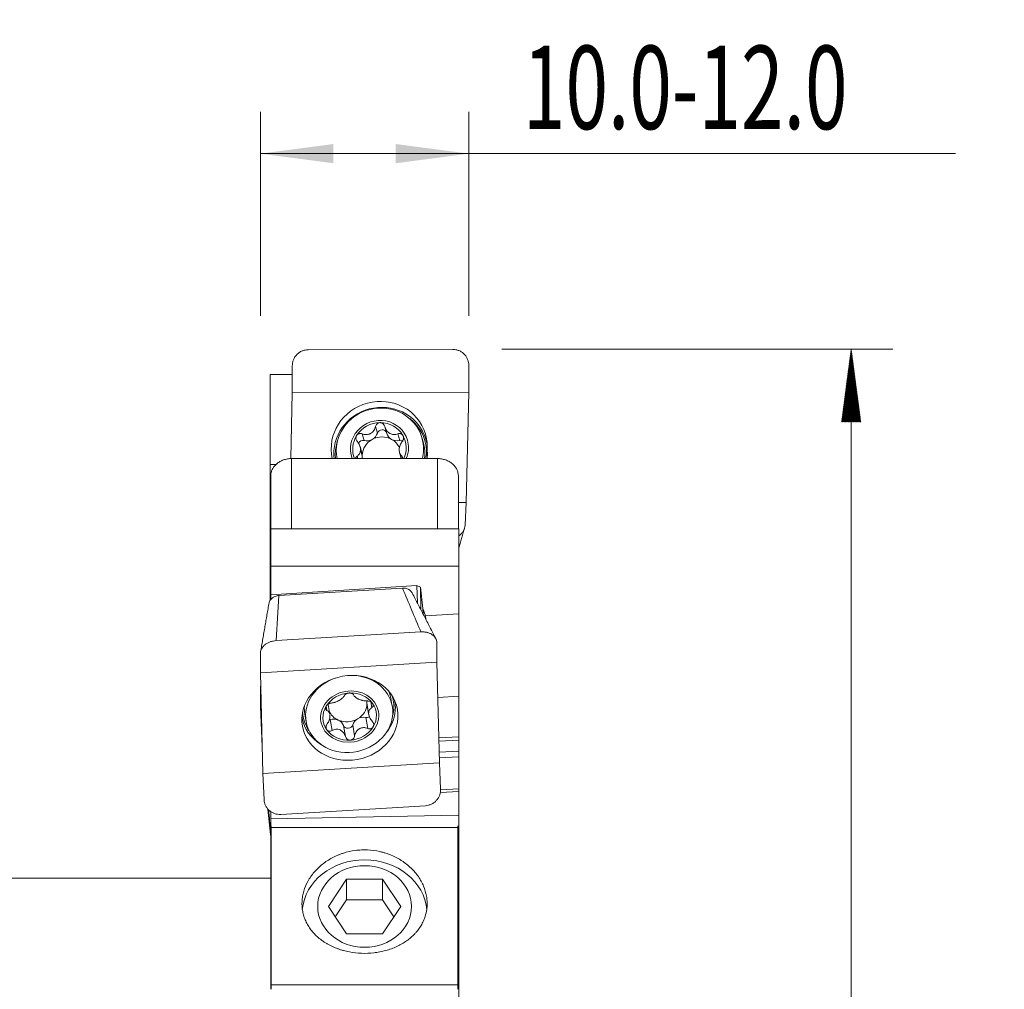
# Model space of a CAD drawing. Units: millimetres. Extents: x -63 to 119, y -85 to 67.
# Drawn here: x 72 to 119, y 20 to 67 of the extents above; entities that cross this region are included whole.
import ezdxf

# ---------------------------------------------------------------- set-up
doc = ezdxf.new("R2010")
doc.units = ezdxf.units.MM
for name, color, linetype in [('1', 4, 'Continuous'), ('2', 7, 'Continuous'), ('SK2', 7, 'Continuous')]:
    doc.layers.add(name, color=color, linetype=linetype)
doc.styles.add('iso_b_vert', font='simplex.shx')
doc.dimstyles.get("Standard").update_dxf_attribs({"dimtxt": 0.18, "dimasz": 0.18, "dimexe": 0.18, "dimexo": 0.0625, "dimgap": 0.09, "dimtad": 1, "dimzin": 0, "dimdsep": 52, "dimtxsty": 'Standard', "dimcen": 0.09, "dimadec": 0, "dimazin": 0, "dimtfac": 1, "dimtdec": 4, "dimtofl": 0, "dimtmove": 0, "dimatfit": 3, "dimfxl": 1, "dimtolj": 1, "dimtzin": 0, "dimarcsym": 0})

# ---------------------------------------------------------------- blocks, each defined once
blk = doc.blocks.new('_U1')
at = {"layer": 'SK2', "lineweight": 13}
for p, q in [((83.1998, 52.3875), (83.1998, 62.179624)), ((93.1998, 52.3875), (93.1998, 62.179624)), ((83.1998, 60.179624), (116.5498, 60.179624))]:
    blk.add_line(p, q, dxfattribs=at)
at = {"layer": 'SK2', "lineweight": 18}
for points in [[(83.1998, 60.179624), (86.699798, 60.640408), (86.699802, 59.718841)], [(93.1998, 60.179624), (89.699802, 59.718841), (89.699798, 60.640408)]]:
    blk.add_solid(points, dxfattribs=at)
at = {"layer": 'SK2', "lineweight": 13, "insert": (95.796624, 61.359777), "char_height": 4, "attachment_point": 7, "line_spacing_factor": 1.084337, "style": 'iso_b_vert'}
blk.add_mtext('\\W0.6744;10.0-12.0', dxfattribs=at)

msp = doc.modelspace()

# ---------------------------------------------------------------- hatches: boundary and pattern name
at = {"layer": '2', "lineweight": 13}
h = msp.add_hatch(dxfattribs=at)
h.set_pattern_fill('ANSI31', color=256, scale=0.0062, style=0)
h.paths.add_polyline_path([(111.55, 50.8), (112.011, 47.3), (111.089, 47.3)])

# ---------------------------------------------------------------- linework, layer by layer
at = {"layer": '1', "lineweight": 18}
for p, q in [((85.496, 50.768), (92.436, 50.784)), ((84.732, 48.696), (84.732, 49.989)), ((93.2, 50.009), (93.2, 48.716)), ((83.675, 49.573), (83.675, 45.259)), ((83.675, 49.573), (84.732, 49.573)), ((84.658, 45.542), (84.732, 48.696)), ((93.2, 48.716), (84.732, 48.696)), ((93.076, 43.442), (93.2, 48.716)), ((89.173, 47.069), (89.266, 46.754)), ((91.012, 46.345), (90.95, 46.555)), ((91.012, 46.345), (91.012, 46.345)), ((88.068, 45.838), (87.983, 46.126)), ((88.004, 45.95), (88.087, 45.667)), ((88.088, 45.711), (88.005, 45.993)), ((89.878, 45.833), (89.963, 45.545)), ((84.7, 45.543), (91.7, 45.543)), ((83.96, 45.26), (83.675, 45.259)), ((83.675, 45.259), (83.675, 44.691)), ((83.675, 41.762), (83.675, 44.691)), ((83.675, 44.691), (83.7, 44.691)), ((83.7, 42.168), (83.7, 44.716)), ((92.7, 44.716), (92.7, 42.168)), ((93.076, 43.442), (92.7, 43.441)), ((93.076, 43.442), (93.019, 42.339)), ((92.725, 42.168), (83.7, 42.168)), ((83.7, 42.168), (83.7, 40.38)), ((92.725, 42.168), (92.725, 40.38)), ((83.675, 41.762), (83.7, 41.761)), ((83.675, 41.762), (83.675, 41.17)), ((83.675, 41.17), (83.7, 41.17)), ((83.675, 41.17), (83.675, 38.731)), ((83.7, 40.38), (83.7, 39.01)), ((83.7, 40.38), (92.725, 40.38)), ((92.725, 40.38), (92.725, 38.092)), ((90.715, 39.447), (83.7, 39.01)), ((84.094, 38.972), (90.015, 39.329)), ((90.737, 38.605), (90.715, 39.447)), ((90.876, 39.367), (90.715, 39.447)), ((90.876, 39.367), (90.904, 38.283)), ((91.001, 38.354), (90.876, 39.367)), ((83.7, 38.77), (83.7, 39.01)), ((91.001, 38.354), (91.008, 38.082)), ((91.13, 37.992), (91.001, 38.354)), ((92.725, 38.092), (91.13, 37.992)), ((91.13, 37.992), (91.134, 37.839)), ((92.725, 34.135), (92.725, 38.092)), ((83.964, 36.806), (90.903, 37.224)), ((91.667, 36.706), (91.667, 35.768)), ((83.2, 35.258), (83.2, 36.196)), ((91.667, 35.768), (83.2, 35.258)), ((91.667, 35.768), (91.792, 30.938)), ((83.324, 30.428), (83.2, 35.258)), ((83.2, 33.636), (83.2, 34.527)), ((91.711, 34.074), (92.725, 34.135)), ((92.725, 32.192), (92.725, 34.135)), ((83.291, 31.701), (83.2, 33.636)), ((83.242, 33.634), (83.2, 33.636)), ((86.534, 33.258), (86.45, 33.733)), ((88.311, 33.805), (88.395, 33.333)), ((88.396, 33.293), (88.312, 33.765)), ((88.317, 33.725), (88.402, 33.249)), ((89.53, 33.651), (89.468, 34.001)), ((85.333, 33.267), (85.395, 32.917)), ((91.761, 32.134), (92.725, 32.192)), ((92.725, 32.032), (92.725, 32.192)), ((91.765, 31.974), (92.725, 32.032)), ((92.725, 31.504), (92.725, 32.032)), ((92.725, 31.233), (92.725, 31.504)), ((92.725, 29.698), (92.725, 31.233)), ((91.792, 30.938), (83.324, 30.428)), ((91.792, 30.938), (91.848, 29.682)), ((83.38, 29.172), (83.324, 30.428)), ((91.834, 29.512), (92.725, 29.566)), ((91.845, 29.645), (92.725, 29.698)), ((92.725, 29.566), (92.725, 29.698)), ((92.725, 28.423), (92.725, 29.566)), ((91.118, 28.881), (84.178, 28.463)), ((83.56, 28.721), (83.686, 27.491)), ((83.7, 28.246), (83.7, 28.606)), ((83.7, 28.246), (92.725, 28.423)), ((92.725, 28.423), (92.725, 27.889)), ((83.7, 28.246), (83.7, 27.889)), ((83.7, 27.889), (83.7, 22.71)), ((83.7, 27.889), (83.725, 27.889)), ((83.725, 27.838), (83.725, 27.917)), ((92.675, 27.838), (92.675, 27.917)), ((92.675, 27.889), (92.725, 27.889)), ((92.725, 27.889), (92.725, 22.71)), ((83.686, 27.491), (83.7, 27.399)), ((83.725, 27.838), (92.675, 27.838)), ((83.725, 27.838), (83.725, 20.276)), ((92.675, 27.838), (92.675, 20.276)), ((83.7, 25.4), (46.8, 25.4)), ((86.468, 24.044), (87.334, 25.35)), ((89.066, 25.35), (87.334, 25.35)), ((87.334, 25.35), (87.334, 24.365)), ((89.066, 25.35), (89.932, 24.044)), ((89.066, 25.35), (89.066, 24.365)), ((87.334, 24.365), (86.794, 23.552)), ((87.334, 24.365), (89.066, 24.365)), ((89.605, 23.552), (89.066, 24.365)), ((87.334, 22.738), (86.468, 24.044)), ((89.066, 22.738), (89.932, 24.044)), ((83.7, 22.71), (83.7, 20.068)), ((83.7, 22.71), (83.725, 22.71)), ((87.334, 22.738), (89.066, 22.738)), ((92.675, 22.71), (92.725, 22.71)), ((92.7, 20.068), (92.7, 22.71)), ((92.725, 22.711), (92.725, 22.36)), ((92.7, 22.36), (92.725, 22.36)), ((92.725, 22.36), (92.725, 21.31)), ((92.7, 21.31), (92.725, 21.31)), ((92.725, 21.31), (92.725, 17.851)), ((92.675, 20.276), (83.725, 20.276)), ((83.725, 20.068), (83.725, 20.276)), ((92.675, 20.068), (92.675, 20.276))]:
    msp.add_line(p, q, dxfattribs=at)
at = {"layer": '1', "lineweight": 13}
for p, q in [((88.82, 46.765), (88.726, 47.082)), ((88.177, 46.412), (88.083, 46.728)), ((89.888, 46.416), (89.795, 46.732)), ((84.7, 45.543), (84.7, 42.168)), ((87.869, 45.543), (87.837, 45.653)), ((90.025, 45.543), (89.991, 45.658)), ((91.7, 42.168), (91.7, 45.543)), ((86.392, 33.458), (86.357, 33.656)), ((88.546, 33.588), (88.497, 33.865)), ((88.35, 32.59), (88.256, 33.119)), ((86.639, 32.487), (86.545, 33.016)), ((87.281, 32.202), (87.187, 32.732)), ((87.724, 32.229), (87.631, 32.758)), ((91.778, 31.447), (92.725, 31.504)), ((91.785, 31.176), (92.725, 31.233))]:
    msp.add_line(p, q, dxfattribs=at)
at = {"layer": '1', "lineweight": 18}
for centre, major_axis, ratio, start_param, end_param in [((88.904, 46.069), (2.218, 0.658), 0.955145, 0, 3.079839), ((88.937, 45.958), (2.013, 0.597), 0.955145, 0, 3.047736), ((88.915, 46.032), (1.342, 0.398), 0.955145, 0, -3.070025), ((88.915, 46.032), (1.236, 0.366), 0.955145, 1.27217, 2.319005), ((88.915, 46.032), (1.236, 0.366), 0.955145, 0.225335, 1.27217), ((89.04, 46.706), (-0.221, -0.066), 0.955145, -3.096887, -0.572578), ((88.915, 46.032), (1.236, 0.366), 0.955145, 2.319005, -3.036064), ((88.115, 46.197), (-0.221, -0.066), 0.955145, -2.119432, -0.70106), ((89.016, 45.691), (-0.894, -0.265), 0.955145, -1.346005, -0.323122), ((88.318, 46.901), (-0.504, -0.15), 0.955145, 1.02216, 1.795587), ((88.318, 46.901), (-0.504, -0.15), 0.955145, 1.795587, 2.569014), ((89.016, 45.691), (-0.894, -0.265), 0.955145, -2.39284, -1.346005), ((89.77, 46.904), (-0.504, -0.15), 0.955145, 0.000002, 0.748753), ((89.77, 46.904), (-0.504, -0.15), 0.955145, 0.748753, 1.52218), ((89.016, 45.691), (-0.894, -0.265), 0.955145, -3.013042, -2.39284), ((89.94, 46.201), (-0.221, -0.066), 0.955145, -2.144973, -1.619413), ((88.915, 46.032), (1.236, 0.366), 0.955145, -0.707545, 0.225335), ((88.915, 46.032), (1.342, 0.398), 0.955145, -0.301006, 0), ((88.937, 45.958), (2.013, 0.597), 0.955145, -0.301006, 0), ((88.999, 45.748), (2.013, 0.597), 0.955145, -0.301006, 0), ((88.904, 46.069), (2.218, 0.658), 0.955145, -0.301006, 0), ((88.932, 45.974), (0.894, 0.265), 0.955145, 2.818471, 2.867462), ((87.564, 45.688), (-0.504, -0.15), 0.955145, 2.886379, -3.141585), ((88.932, 45.974), (0.894, 0.265), 0.955145, -0.323122, -0.274131), ((88.915, 46.032), (1.342, 0.398), 0.955145, -0.673677, -0.301006), ((88.937, 45.958), (2.013, 0.597), 0.955145, -0.508253, -0.301006), ((88.904, 46.069), (2.218, 0.658), 0.955145, -0.540356, -0.301006), ((88.972, 45.839), (2.163, 0.641), 0.955145, 2.89419, 2.977737), ((87.564, 45.688), (-0.504, -0.15), 0.955145, 2.549563, 2.799554), ((89.016, 45.691), (0.894, 0.265), 0.955145, 2.818471, 2.867462), ((89.016, 45.691), (-0.894, -0.265), 0.955145, -0.274131, -0.134571), ((89.016, 45.691), (0.894, 0.265), 0.955145, -0.467445, -0.376472), ((88.999, 45.748), (2.013, 0.597), 0.955145, -0.402911, -0.301006), ((87.463, 33.284), (-2.068, -0.367), 0.876151, -1.399776, 0), ((87.463, 33.284), (-2.068, -0.367), 0.876151, 0, -1.741915), ((87.485, 33.159), (-1.269, -0.225), 0.876151, -1.702328, -0.655493), ((87.485, 33.159), (-1.269, -0.225), 0.876151, -2.749163, -1.702328), ((87.401, 33.634), (-2.068, -0.367), 0.876151, 3.141593, -2.928063), ((87.401, 33.634), (-2.068, -0.367), 0.876151, -0.213628, 0), ((87.485, 33.159), (-1.269, -0.225), 0.876151, -0.655493, 0.39243), ((87.384, 33.729), (0.918, 0.163), 0.876151, 2.904598, 2.985565), ((87.384, 33.729), (0.918, 0.163), 0.876151, -1.178911, -0.156027), ((87.384, 33.729), (0.918, 0.163), 0.876151, -0.107036, 0.031086), ((88.835, 33.816), (-0.518, -0.092), 0.876151, -0.387497, -0.174944), ((87.384, 33.729), (0.918, 0.163), 0.876151, -0.156027, -0.107036), ((88.835, 33.816), (-0.518, -0.092), 0.876151, -0.08812, 0.000004), ((87.485, 33.159), (-1.269, -0.225), 0.876151, 2.486099, -2.749163), ((87.428, 33.482), (-2.222, -0.394), 0.876151, 3.010137, -3.111551), ((87.384, 33.729), (0.918, 0.163), 0.876151, -2.972051, -2.225746), ((87.467, 33.257), (0.918, 0.163), 0.876151, 2.985565, 3.034556), ((88.138, 32.664), (-0.518, -0.092), 0.876151, -1.952338, -1.178911), ((88.308, 33.319), (-0.227, -0.04), 0.876151, 1.189255, 1.981751), ((87.467, 33.257), (0.918, 0.163), 0.876151, -0.156027, -0.107036), ((86.483, 33.209), (-0.227, -0.04), 0.876151, 1.517507, 1.689274), ((86.686, 32.576), (-0.518, -0.092), 0.876151, -2.225746, -1.452318), ((87.384, 33.729), (0.918, 0.163), 0.876151, -2.225746, -1.178911), ((86.686, 32.576), (-0.518, -0.092), 0.876151, -2.999173, -2.225746), ((87.408, 32.8), (-0.227, -0.04), 0.876151, 0.14242, 2.736109), ((87.485, 33.159), (-1.269, -0.225), 0.876151, 1.439264, 2.486099), ((88.138, 32.664), (-0.518, -0.092), 0.876151, -1.178911, -0.405484), ((87.485, 33.159), (-1.269, -0.225), 0.876151, 0.39243, 1.439264), ((88.2, 23.675), (-3, 0), 0.870356, -3.066489, -0.083154)]:
    msp.add_ellipse(centre, major_axis=major_axis, ratio=ratio, start_param=start_param, end_param=end_param, dxfattribs=at)
at = {"layer": '1', "lineweight": 13}
for centre, major_axis, ratio, start_param, end_param in [((88.972, 45.839), (2.163, 0.641), 0.955145, 0, 2.89419), ((88.985, 45.794), (-2.107, -0.625), 0.955145, 2.80868, -2.528689), ((88.985, 45.794), (-2.107, -0.625), 0.955145, -0.612907, -0.301006), ((88.972, 45.839), (2.163, 0.641), 0.955145, -0.173673, 0), ((88.985, 45.794), (-2.107, -0.625), 0.955145, -0.301006, -0.181527), ((87.414, 33.557), (2.164, 0.384), 0.876151, 0, 0.101807), ((87.428, 33.482), (-2.222, -0.394), 0.876151, 2.35266, 3.010137), ((87.414, 33.557), (2.164, 0.384), 0.876151, -0.382587, 0), ((87.428, 33.482), (-2.222, -0.394), 0.876151, -0.03014, 0), ((87.428, 33.482), (-2.222, -0.394), 0.876151, 0, 0.78903), ((87.414, 33.557), (2.164, 0.384), 0.876151, 3.039884, -2.759104)]:
    msp.add_ellipse(centre, major_axis=major_axis, ratio=ratio, start_param=start_param, end_param=end_param, dxfattribs=at)
at = {"layer": '1', "lineweight": 18}
for centre, major_axis, ratio in [((87.496, 33.098), (-2.277, -0.404), 0.876151), ((87.485, 33.159), (-1.378, -0.245), 0.876151), ((88.2, 24.044), (-2.25, 0), 0.870356)]:
    msp.add_ellipse(centre, major_axis=major_axis, ratio=ratio, dxfattribs=at)
for points, knots in [([(85.496, 50.768), (85.446, 50.768), (85.396, 50.763), (85.322, 50.748), (85.297, 50.741), (85.249, 50.726), (85.225, 50.718), (85.155, 50.688), (85.111, 50.664), (85.049, 50.621), (85.028, 50.606), (84.99, 50.573), (84.971, 50.556), (84.918, 50.502), (84.887, 50.463), (84.831, 50.377), (84.808, 50.333), (84.78, 50.263), (84.772, 50.239), (84.757, 50.19), (84.751, 50.165), (84.737, 50.091), (84.732, 50.04), (84.732, 49.989)], [0, 0, 0, 0, 0.125, 0.125, 0.1875, 0.1875, 0.25, 0.25, 0.375, 0.375, 0.4375, 0.4375, 0.5, 0.5, 0.625, 0.625, 0.75, 0.75, 0.8125, 0.8125, 0.875, 0.875, 1, 1, 1, 1]), ([(93.2, 50.009), (93.2, 50.06), (93.195, 50.11), (93.181, 50.184), (93.175, 50.209), (93.16, 50.257), (93.152, 50.281), (93.124, 50.352), (93.101, 50.396), (93.06, 50.459), (93.045, 50.48), (93.013, 50.52), (92.996, 50.538), (92.944, 50.592), (92.905, 50.624), (92.842, 50.667), (92.821, 50.68), (92.776, 50.704), (92.731, 50.726), (92.684, 50.743), (92.636, 50.758), (92.611, 50.764), (92.537, 50.779), (92.486, 50.784), (92.436, 50.784)], [0, 0, 0, 0, 0.125, 0.125, 0.1875, 0.1875, 0.25, 0.25, 0.375, 0.375, 0.4375, 0.4375, 0.5, 0.5, 0.625, 0.625, 0.6875, 0.6875, 0.75, 0.8125, 0.8125, 0.875, 0.875, 1, 1, 1, 1]), ([(88.944, 47.268), (88.931, 47.268), (88.918, 47.267), (88.892, 47.262), (88.88, 47.258), (88.856, 47.249), (88.844, 47.243), (88.822, 47.229), (88.812, 47.222), (88.783, 47.196), (88.766, 47.176), (88.741, 47.131), (88.732, 47.107), (88.726, 47.082)], [0, 0, 0, 0, 0.125, 0.125, 0.25, 0.25, 0.375, 0.375, 0.5, 0.5, 0.75, 0.75, 1, 1, 1, 1]), ([(89.169, 47.083), (89.162, 47.108), (89.152, 47.132), (89.131, 47.165), (89.124, 47.176), (89.107, 47.196), (89.098, 47.205), (89.078, 47.222), (89.067, 47.23), (89.045, 47.243), (89.033, 47.249), (89.009, 47.259), (88.996, 47.262), (88.97, 47.267), (88.957, 47.268), (88.944, 47.268)], [0, 0, 0, 0, 0.25, 0.25, 0.375, 0.375, 0.5, 0.5, 0.625, 0.625, 0.75, 0.75, 0.875, 0.875, 1, 1, 1, 1]), ([(88.083, 46.728), (88.115, 46.716), (88.148, 46.707), (88.198, 46.698), (88.215, 46.696), (88.25, 46.693), (88.267, 46.692), (88.319, 46.694), (88.353, 46.698), (88.405, 46.712), (88.422, 46.717), (88.454, 46.73), (88.47, 46.738), (88.517, 46.763), (88.547, 46.785), (88.586, 46.821), (88.598, 46.834), (88.621, 46.861), (88.632, 46.875), (88.662, 46.919), (88.679, 46.95), (88.707, 47.014), (88.718, 47.048), (88.726, 47.082)], [0, 0, 0, 0, 0.125, 0.125, 0.1875, 0.1875, 0.25, 0.25, 0.375, 0.375, 0.4375, 0.4375, 0.5, 0.5, 0.625, 0.625, 0.6875, 0.6875, 0.75, 0.75, 0.875, 0.875, 1, 1, 1, 1]), ([(89.169, 47.083), (89.178, 47.049), (89.19, 47.016), (89.212, 46.968), (89.221, 46.952), (89.238, 46.921), (89.248, 46.906), (89.279, 46.862), (89.303, 46.835), (89.342, 46.799), (89.356, 46.788), (89.384, 46.767), (89.399, 46.757), (89.444, 46.732), (89.477, 46.719), (89.525, 46.706), (89.542, 46.702), (89.574, 46.698), (89.591, 46.696), (89.64, 46.695), (89.672, 46.698), (89.734, 46.71), (89.765, 46.72), (89.795, 46.732)], [0, 0, 0, 0, 0.125, 0.125, 0.1875, 0.1875, 0.25, 0.25, 0.375, 0.375, 0.4375, 0.4375, 0.5, 0.5, 0.625, 0.625, 0.6875, 0.6875, 0.75, 0.75, 0.875, 0.875, 1, 1, 1, 1]), ([(87.818, 46.648), (87.811, 46.637), (87.805, 46.625), (87.796, 46.601), (87.792, 46.589), (87.787, 46.563), (87.786, 46.55), (87.785, 46.524), (87.786, 46.511), (87.792, 46.472), (87.799, 46.447), (87.822, 46.399), (87.836, 46.378), (87.853, 46.358)], [0, 0, 0, 0, 0.125, 0.125, 0.25, 0.25, 0.375, 0.375, 0.5, 0.5, 0.75, 0.75, 1, 1, 1, 1]), ([(88.083, 46.728), (88.06, 46.737), (88.035, 46.743), (87.998, 46.745), (87.985, 46.745), (87.961, 46.742), (87.949, 46.74), (87.925, 46.733), (87.913, 46.729), (87.89, 46.718), (87.879, 46.711), (87.859, 46.696), (87.849, 46.688), (87.832, 46.669), (87.824, 46.659), (87.818, 46.648)], [0, 0, 0, 0, 0.25, 0.25, 0.375, 0.375, 0.5, 0.5, 0.625, 0.625, 0.75, 0.75, 0.875, 0.875, 1, 1, 1, 1]), ([(88.005, 45.993), (88.004, 46.026), (87.999, 46.059), (87.984, 46.125), (87.974, 46.157), (87.947, 46.22), (87.931, 46.249), (87.895, 46.306), (87.875, 46.333), (87.853, 46.358)], [0, 0, 0, 0, 0.25, 0.25, 0.5, 0.5, 0.75, 0.75, 1, 1, 1, 1]), ([(90.041, 46.653), (90.035, 46.664), (90.028, 46.674), (90.012, 46.693), (90.003, 46.701), (89.984, 46.716), (89.974, 46.723), (89.953, 46.733), (89.942, 46.738), (89.908, 46.748), (89.885, 46.75), (89.839, 46.747), (89.816, 46.741), (89.795, 46.732)], [0, 0, 0, 0, 0.125, 0.125, 0.25, 0.25, 0.375, 0.375, 0.5, 0.5, 0.75, 0.75, 1, 1, 1, 1]), ([(90.007, 46.363), (89.987, 46.338), (89.969, 46.311), (89.935, 46.255), (89.92, 46.225), (89.894, 46.162), (89.884, 46.13), (89.872, 46.081), (89.869, 46.064), (89.864, 46.031), (89.862, 46.014), (89.861, 45.998)], [0, 0, 0, 0, 0.25, 0.25, 0.5, 0.5, 0.75, 0.75, 0.875, 0.875, 1, 1, 1, 1]), ([(90.007, 46.363), (90.023, 46.383), (90.036, 46.404), (90.052, 46.44), (90.057, 46.452), (90.064, 46.477), (90.066, 46.49), (90.07, 46.516), (90.071, 46.529), (90.071, 46.555), (90.069, 46.568), (90.065, 46.594), (90.061, 46.607), (90.053, 46.631), (90.047, 46.642), (90.041, 46.653)], [0, 0, 0, 0, 0.25, 0.25, 0.375, 0.375, 0.5, 0.5, 0.625, 0.625, 0.75, 0.75, 0.875, 0.875, 1, 1, 1, 1]), ([(87.837, 45.653), (87.859, 45.669), (87.88, 45.688), (87.919, 45.729), (87.936, 45.751), (87.965, 45.801), (87.977, 45.828), (87.991, 45.872), (87.994, 45.887), (88, 45.918), (88.002, 45.933), (88.004, 45.95)], [0, 0, 0, 0, 0.25, 0.25, 0.5, 0.5, 0.75, 0.75, 0.875, 0.875, 1, 1, 1, 1]), ([(89.86, 45.954), (89.86, 45.922), (89.864, 45.891), (89.877, 45.833), (89.886, 45.806), (89.909, 45.756), (89.922, 45.734), (89.954, 45.692), (89.971, 45.674), (89.991, 45.658)], [0, 0, 0, 0, 0.25, 0.25, 0.5, 0.5, 0.75, 0.75, 1, 1, 1, 1]), ([(83.7, 44.716), (83.7, 44.742), (83.701, 44.768), (83.707, 44.82), (83.712, 44.846), (83.73, 44.923), (83.748, 44.974), (83.785, 45.048), (83.799, 45.072), (83.829, 45.12), (83.845, 45.143), (83.898, 45.21), (83.939, 45.253), (84.031, 45.331), (84.082, 45.367), (84.163, 45.413), (84.191, 45.427), (84.25, 45.454), (84.28, 45.466), (84.372, 45.499), (84.435, 45.515), (84.565, 45.538), (84.633, 45.543), (84.7, 45.543)], [0, 0, 0, 0, 0.0625, 0.0625, 0.125, 0.125, 0.25, 0.25, 0.3125, 0.3125, 0.375, 0.375, 0.5, 0.5, 0.625, 0.625, 0.6875, 0.6875, 0.75, 0.75, 0.875, 0.875, 1, 1, 1, 1]), ([(87.837, 45.653), (87.819, 45.64), (87.804, 45.625), (87.785, 45.598), (87.78, 45.589), (87.771, 45.569), (87.768, 45.558), (87.765, 45.547), (87.765, 45.546), (87.765, 45.545)], [0, 0, 0, 0, 0.488559, 0.488559, 0.732839, 0.732839, 0.977119, 0.977119, 1, 1, 1, 1]), ([(90.047, 45.544), (90.047, 45.547), (90.046, 45.55), (90.043, 45.574), (90.037, 45.594), (90.018, 45.63), (90.006, 45.645), (89.991, 45.658)], [0, 0, 0, 0, 0.063533, 0.063533, 0.531766, 0.531766, 1, 1, 1, 1]), ([(91.7, 45.543), (91.767, 45.543), (91.833, 45.538), (91.931, 45.521), (91.963, 45.514), (92.027, 45.498), (92.058, 45.488), (92.15, 45.456), (92.208, 45.429), (92.29, 45.382), (92.317, 45.366), (92.367, 45.33), (92.391, 45.312), (92.46, 45.253), (92.501, 45.211), (92.573, 45.12), (92.603, 45.072), (92.639, 44.999), (92.649, 44.974), (92.668, 44.923), (92.675, 44.897), (92.694, 44.819), (92.7, 44.768), (92.7, 44.716)], [0, 0, 0, 0, 0.125, 0.125, 0.1875, 0.1875, 0.25, 0.25, 0.375, 0.375, 0.4375, 0.4375, 0.5, 0.5, 0.625, 0.625, 0.75, 0.75, 0.8125, 0.8125, 0.875, 0.875, 1, 1, 1, 1]), ([(92.729, 41.835), (92.744, 41.847), (92.759, 41.858), (92.811, 41.901), (92.844, 41.935), (92.903, 42.008), (92.928, 42.046), (92.96, 42.106), (92.969, 42.126), (92.985, 42.168), (92.992, 42.189), (93.01, 42.253), (93.017, 42.295), (93.019, 42.339)], [0, 0, 0, 0, 0.090288, 0.090288, 0.317716, 0.317716, 0.545144, 0.545144, 0.658858, 0.658858, 0.772572, 0.772572, 1, 1, 1, 1]), ([(90.015, 39.329), (90.048, 39.331), (90.08, 39.33), (90.142, 39.323), (90.174, 39.317), (90.234, 39.299), (90.263, 39.288), (90.317, 39.261), (90.343, 39.245), (90.391, 39.209), (90.412, 39.189), (90.451, 39.145), (90.468, 39.122), (90.484, 39.094), (90.486, 39.09), (90.488, 39.087)], [0, 0, 0, 0, 0.162896, 0.162896, 0.325792, 0.325792, 0.488689, 0.488689, 0.651585, 0.651585, 0.814481, 0.814481, 0.977377, 0.977377, 1, 1, 1, 1]), ([(83.616, 38.622), (83.623, 38.643), (83.631, 38.664), (83.654, 38.711), (83.669, 38.736), (83.705, 38.785), (83.726, 38.807), (83.771, 38.849), (83.796, 38.868), (83.849, 38.902), (83.878, 38.917), (83.936, 38.941), (83.967, 38.951), (84.03, 38.966), (84.062, 38.97), (84.094, 38.972)], [0, 0, 0, 0, 0.114229, 0.114229, 0.261857, 0.261857, 0.409486, 0.409486, 0.557114, 0.557114, 0.704743, 0.704743, 0.852371, 0.852371, 1, 1, 1, 1]), ([(91.667, 36.706), (91.667, 36.743), (91.663, 36.779), (91.648, 36.832), (91.642, 36.85), (91.628, 36.884), (91.62, 36.901), (91.592, 36.95), (91.568, 36.981), (91.527, 37.025), (91.512, 37.039), (91.481, 37.066), (91.464, 37.078), (91.411, 37.114), (91.373, 37.136), (91.31, 37.163), (91.288, 37.171), (91.244, 37.186), (91.199, 37.199), (91.152, 37.209), (91.103, 37.217), (91.079, 37.22), (91.004, 37.226), (90.954, 37.227), (90.903, 37.224)], [0, 0, 0, 0, 0.125, 0.125, 0.1875, 0.1875, 0.25, 0.25, 0.375, 0.375, 0.4375, 0.4375, 0.5, 0.5, 0.625, 0.625, 0.6875, 0.6875, 0.75, 0.8125, 0.8125, 0.875, 0.875, 1, 1, 1, 1]), ([(83.964, 36.806), (83.913, 36.803), (83.863, 36.796), (83.789, 36.781), (83.765, 36.775), (83.717, 36.761), (83.693, 36.753), (83.623, 36.728), (83.579, 36.708), (83.516, 36.673), (83.496, 36.661), (83.457, 36.635), (83.439, 36.621), (83.386, 36.579), (83.355, 36.549), (83.299, 36.484), (83.276, 36.45), (83.248, 36.397), (83.239, 36.379), (83.225, 36.343), (83.219, 36.325), (83.205, 36.27), (83.2, 36.233), (83.2, 36.196)], [0, 0, 0, 0, 0.125, 0.125, 0.1875, 0.1875, 0.25, 0.25, 0.375, 0.375, 0.4375, 0.4375, 0.5, 0.5, 0.625, 0.625, 0.75, 0.75, 0.8125, 0.8125, 0.875, 0.875, 1, 1, 1, 1]), ([(87.231, 34.17), (87.222, 34.15), (87.209, 34.131), (87.179, 34.091), (87.162, 34.071), (87.131, 34.042), (87.119, 34.032), (87.096, 34.012), (87.083, 34.003), (87.044, 33.974), (87.015, 33.955), (86.97, 33.929), (86.954, 33.921), (86.923, 33.905), (86.906, 33.897), (86.857, 33.875), (86.825, 33.862), (86.776, 33.845), (86.76, 33.84), (86.728, 33.831), (86.712, 33.827), (86.665, 33.817), (86.635, 33.812), (86.605, 33.809)], [0, 0, 0, 0, 0.125, 0.125, 0.25, 0.25, 0.3125, 0.3125, 0.375, 0.375, 0.5, 0.5, 0.5625, 0.5625, 0.625, 0.625, 0.75, 0.75, 0.8125, 0.8125, 0.875, 0.875, 1, 1, 1, 1]), ([(87.231, 34.17), (87.238, 34.185), (87.248, 34.199), (87.275, 34.226), (87.292, 34.239), (87.322, 34.256), (87.332, 34.261), (87.355, 34.27), (87.367, 34.275), (87.391, 34.282), (87.404, 34.285), (87.429, 34.289), (87.443, 34.291), (87.456, 34.291)], [0, 0, 0, 0, 0.25, 0.25, 0.5, 0.5, 0.625, 0.625, 0.75, 0.75, 0.875, 0.875, 1, 1, 1, 1]), ([(87.456, 34.291), (87.469, 34.292), (87.482, 34.292), (87.507, 34.291), (87.52, 34.289), (87.544, 34.285), (87.556, 34.283), (87.578, 34.276), (87.588, 34.272), (87.607, 34.263), (87.616, 34.258), (87.632, 34.248), (87.64, 34.242), (87.659, 34.224), (87.668, 34.211), (87.674, 34.197)], [0, 0, 0, 0, 0.125, 0.125, 0.25, 0.25, 0.375, 0.375, 0.5, 0.5, 0.625, 0.625, 0.75, 0.75, 1, 1, 1, 1]), ([(88.316, 33.913), (88.284, 33.912), (88.251, 33.913), (88.184, 33.919), (88.15, 33.923), (88.098, 33.934), (88.08, 33.938), (88.046, 33.947), (88.029, 33.952), (87.978, 33.968), (87.944, 33.981), (87.897, 34.001), (87.882, 34.008), (87.854, 34.023), (87.84, 34.031), (87.8, 34.055), (87.777, 34.072), (87.747, 34.098), (87.738, 34.106), (87.721, 34.124), (87.713, 34.133), (87.693, 34.16), (87.682, 34.178), (87.674, 34.197)], [0, 0, 0, 0, 0.125, 0.125, 0.25, 0.25, 0.3125, 0.3125, 0.375, 0.375, 0.5, 0.5, 0.5625, 0.5625, 0.625, 0.625, 0.75, 0.75, 0.8125, 0.8125, 0.875, 0.875, 1, 1, 1, 1]), ([(86.392, 33.458), (86.377, 33.466), (86.363, 33.477), (86.342, 33.504), (86.335, 33.519), (86.33, 33.546), (86.329, 33.556), (86.329, 33.575), (86.33, 33.586), (86.335, 33.606), (86.338, 33.617), (86.347, 33.638), (86.352, 33.648), (86.358, 33.659)], [0, 0, 0, 0, 0.25, 0.25, 0.5, 0.5, 0.625, 0.625, 0.75, 0.75, 0.875, 0.875, 1, 1, 1, 1]), ([(86.358, 33.659), (86.365, 33.669), (86.372, 33.679), (86.388, 33.699), (86.397, 33.709), (86.416, 33.726), (86.426, 33.735), (86.447, 33.75), (86.458, 33.758), (86.48, 33.771), (86.491, 33.777), (86.514, 33.787), (86.526, 33.792), (86.561, 33.803), (86.583, 33.807), (86.605, 33.809)], [0, 0, 0, 0, 0.125, 0.125, 0.25, 0.25, 0.375, 0.375, 0.5, 0.5, 0.625, 0.625, 0.75, 0.75, 1, 1, 1, 1]), ([(88.316, 33.913), (88.34, 33.913), (88.364, 33.911), (88.414, 33.902), (88.439, 33.895), (88.475, 33.879), (88.487, 33.873), (88.51, 33.86), (88.52, 33.853), (88.541, 33.837), (88.55, 33.829), (88.567, 33.812), (88.575, 33.802), (88.582, 33.793)], [0, 0, 0, 0, 0.25, 0.25, 0.5, 0.5, 0.625, 0.625, 0.75, 0.75, 0.875, 0.875, 1, 1, 1, 1]), ([(88.395, 33.333), (88.395, 33.348), (88.397, 33.362), (88.401, 33.39), (88.404, 33.403), (88.415, 33.442), (88.426, 33.465), (88.453, 33.507), (88.469, 33.526), (88.505, 33.56), (88.524, 33.575), (88.546, 33.588)], [0, 0, 0, 0, 0.125, 0.125, 0.25, 0.25, 0.5, 0.5, 0.75, 0.75, 1, 1, 1, 1]), ([(88.582, 33.793), (88.589, 33.783), (88.595, 33.773), (88.604, 33.753), (88.608, 33.743), (88.613, 33.723), (88.614, 33.713), (88.614, 33.693), (88.614, 33.684), (88.61, 33.665), (88.607, 33.657), (88.599, 33.64), (88.595, 33.632), (88.578, 33.61), (88.563, 33.598), (88.546, 33.588)], [0, 0, 0, 0, 0.125, 0.125, 0.25, 0.25, 0.375, 0.375, 0.5, 0.5, 0.625, 0.625, 0.75, 0.75, 1, 1, 1, 1]), ([(86.392, 33.458), (86.413, 33.447), (86.431, 33.435), (86.465, 33.405), (86.48, 33.388), (86.505, 33.349), (86.516, 33.326), (86.528, 33.289), (86.531, 33.275), (86.534, 33.26)], [0, 0, 0, 0, 0.282589, 0.282589, 0.565178, 0.565178, 0.847767, 0.847767, 1, 1, 1, 1]), ([(86.54, 33.181), (86.539, 33.166), (86.538, 33.15), (86.535, 33.119), (86.532, 33.103), (86.523, 33.055), (86.514, 33.023), (86.491, 32.959), (86.477, 32.928), (86.446, 32.868), (86.428, 32.84), (86.409, 32.812)], [0, 0, 0, 0, 0.125, 0.125, 0.25, 0.25, 0.5, 0.5, 0.75, 0.75, 1, 1, 1, 1]), ([(88.563, 32.942), (88.54, 32.967), (88.519, 32.993), (88.481, 33.049), (88.463, 33.079), (88.434, 33.139), (88.422, 33.17), (88.404, 33.232), (88.398, 33.263), (88.396, 33.293)], [0, 0, 0, 0, 0.25, 0.25, 0.5, 0.5, 0.75, 0.75, 1, 1, 1, 1]), ([(86.387, 32.526), (86.381, 32.536), (86.375, 32.546), (86.365, 32.568), (86.361, 32.58), (86.356, 32.604), (86.354, 32.616), (86.352, 32.641), (86.352, 32.654), (86.355, 32.68), (86.357, 32.693), (86.363, 32.718), (86.367, 32.731), (86.381, 32.767), (86.394, 32.79), (86.409, 32.812)], [0, 0, 0, 0, 0.125, 0.125, 0.25, 0.25, 0.375, 0.375, 0.5, 0.5, 0.625, 0.625, 0.75, 0.75, 1, 1, 1, 1]), ([(87.724, 32.229), (87.731, 32.264), (87.741, 32.299), (87.766, 32.366), (87.781, 32.398), (87.809, 32.444), (87.82, 32.458), (87.842, 32.486), (87.854, 32.5), (87.891, 32.537), (87.92, 32.559), (87.965, 32.585), (87.981, 32.593), (88.013, 32.606), (88.03, 32.612), (88.08, 32.625), (88.114, 32.629), (88.166, 32.63), (88.183, 32.629), (88.218, 32.625), (88.235, 32.623), (88.285, 32.613), (88.318, 32.603), (88.35, 32.59)], [0, 0, 0, 0, 0.125, 0.125, 0.25, 0.25, 0.3125, 0.3125, 0.375, 0.375, 0.5, 0.5, 0.5625, 0.5625, 0.625, 0.625, 0.75, 0.75, 0.8125, 0.8125, 0.875, 0.875, 1, 1, 1, 1]), ([(88.611, 32.66), (88.605, 32.65), (88.598, 32.64), (88.581, 32.622), (88.572, 32.614), (88.553, 32.6), (88.542, 32.594), (88.52, 32.584), (88.508, 32.58), (88.485, 32.575), (88.473, 32.573), (88.448, 32.571), (88.436, 32.571), (88.398, 32.574), (88.374, 32.58), (88.35, 32.59)], [0, 0, 0, 0, 0.125, 0.125, 0.25, 0.25, 0.375, 0.375, 0.5, 0.5, 0.625, 0.625, 0.75, 0.75, 1, 1, 1, 1]), ([(88.563, 32.942), (88.581, 32.922), (88.596, 32.901), (88.62, 32.854), (88.629, 32.83), (88.637, 32.792), (88.638, 32.779), (88.639, 32.754), (88.638, 32.741), (88.634, 32.717), (88.631, 32.705), (88.623, 32.682), (88.617, 32.67), (88.611, 32.66)], [0, 0, 0, 0, 0.25, 0.25, 0.5, 0.5, 0.625, 0.625, 0.75, 0.75, 0.875, 0.875, 1, 1, 1, 1]), ([(86.639, 32.487), (86.617, 32.475), (86.595, 32.466), (86.548, 32.455), (86.525, 32.454), (86.491, 32.459), (86.48, 32.462), (86.458, 32.469), (86.448, 32.474), (86.428, 32.485), (86.419, 32.492), (86.402, 32.508), (86.394, 32.517), (86.387, 32.526)], [0, 0, 0, 0, 0.25, 0.25, 0.5, 0.5, 0.625, 0.625, 0.75, 0.75, 0.875, 0.875, 1, 1, 1, 1]), ([(86.639, 32.487), (86.668, 32.503), (86.699, 32.517), (86.761, 32.539), (86.793, 32.546), (86.842, 32.552), (86.859, 32.552), (86.892, 32.552), (86.908, 32.551), (86.958, 32.544), (86.991, 32.534), (87.037, 32.513), (87.053, 32.505), (87.082, 32.487), (87.096, 32.477), (87.137, 32.444), (87.162, 32.419), (87.195, 32.377), (87.205, 32.363), (87.224, 32.332), (87.233, 32.317), (87.257, 32.27), (87.271, 32.237), (87.281, 32.202)], [0, 0, 0, 0, 0.125, 0.125, 0.25, 0.25, 0.3125, 0.3125, 0.375, 0.375, 0.5, 0.5, 0.5625, 0.5625, 0.625, 0.625, 0.75, 0.75, 0.8125, 0.8125, 0.875, 0.875, 1, 1, 1, 1]), ([(87.514, 32.028), (87.501, 32.027), (87.488, 32.027), (87.462, 32.031), (87.449, 32.033), (87.424, 32.041), (87.412, 32.047), (87.389, 32.059), (87.378, 32.066), (87.357, 32.082), (87.348, 32.091), (87.33, 32.11), (87.322, 32.121), (87.3, 32.154), (87.289, 32.177), (87.281, 32.202)], [0, 0, 0, 0, 0.125, 0.125, 0.25, 0.25, 0.375, 0.375, 0.5, 0.5, 0.625, 0.625, 0.75, 0.75, 1, 1, 1, 1]), ([(87.724, 32.229), (87.72, 32.203), (87.711, 32.178), (87.688, 32.131), (87.672, 32.11), (87.644, 32.082), (87.634, 32.074), (87.613, 32.059), (87.601, 32.052), (87.578, 32.041), (87.565, 32.037), (87.54, 32.03), (87.527, 32.028), (87.514, 32.028)], [0, 0, 0, 0, 0.25, 0.25, 0.5, 0.5, 0.625, 0.625, 0.75, 0.75, 0.875, 0.875, 1, 1, 1, 1]), ([(91.118, 28.881), (91.168, 28.884), (91.218, 28.892), (91.291, 28.911), (91.315, 28.919), (91.363, 28.936), (91.387, 28.946), (91.455, 28.978), (91.498, 29.004), (91.559, 29.049), (91.579, 29.066), (91.616, 29.099), (91.634, 29.117), (91.684, 29.173), (91.714, 29.213), (91.766, 29.299), (91.787, 29.344), (91.812, 29.413), (91.819, 29.437), (91.831, 29.485), (91.836, 29.51), (91.847, 29.583), (91.85, 29.632), (91.848, 29.682)], [0, 0, 0, 0, 0.125, 0.125, 0.1875, 0.1875, 0.25, 0.25, 0.375, 0.375, 0.4375, 0.4375, 0.5, 0.5, 0.625, 0.625, 0.75, 0.75, 0.8125, 0.8125, 0.875, 0.875, 1, 1, 1, 1]), ([(83.38, 29.172), (83.383, 29.122), (83.39, 29.074), (83.407, 29.003), (83.414, 28.979), (83.43, 28.933), (83.44, 28.91), (83.471, 28.843), (83.496, 28.801), (83.54, 28.742), (83.556, 28.723), (83.589, 28.686), (83.607, 28.669), (83.662, 28.62), (83.702, 28.591), (83.766, 28.553), (83.789, 28.541), (83.834, 28.521), (83.88, 28.502), (83.928, 28.488), (83.977, 28.477), (84.002, 28.472), (84.077, 28.462), (84.128, 28.46), (84.178, 28.463)], [0, 0, 0, 0, 0.125, 0.125, 0.1875, 0.1875, 0.25, 0.25, 0.375, 0.375, 0.4375, 0.4375, 0.5, 0.5, 0.625, 0.625, 0.6875, 0.6875, 0.75, 0.8125, 0.8125, 0.875, 0.875, 1, 1, 1, 1]), ([(90.429, 25.888), (90.563, 25.76), (90.679, 25.623), (90.83, 25.405), (90.876, 25.331), (90.96, 25.178), (90.998, 25.099), (91.096, 24.862), (91.143, 24.702), (91.178, 24.499), (91.184, 24.458), (91.193, 24.376), (91.197, 24.335), (91.203, 24.212), (91.203, 24.13), (91.187, 23.889), (91.158, 23.731), (91.098, 23.537), (91.084, 23.499), (91.056, 23.423), (91.04, 23.385), (90.99, 23.274), (90.915, 23.13), (90.823, 22.993), (90.748, 22.893), (90.721, 22.86), (90.667, 22.796), (90.638, 22.764), (90.492, 22.609), (90.361, 22.496), (90.144, 22.343), (90.069, 22.295), (89.95, 22.226), (89.91, 22.204), (89.828, 22.162), (89.787, 22.142), (89.577, 22.044), (89.4, 21.98), (89.169, 21.917), (89.122, 21.905), (89.027, 21.883), (88.979, 21.872), (88.836, 21.845), (88.739, 21.83), (88.449, 21.797), (88.252, 21.789), (87.855, 21.804), (87.661, 21.826), (87.375, 21.881), (87.281, 21.903), (87.142, 21.941), (87.096, 21.955), (87.004, 21.984), (86.959, 21.999), (86.737, 22.08), (86.57, 22.157), (86.373, 22.27), (86.335, 22.293), (86.259, 22.342), (86.221, 22.367), (86.112, 22.444), (86.043, 22.498), (85.846, 22.668), (85.73, 22.791), (85.603, 22.958), (85.579, 22.992), (85.532, 23.061), (85.51, 23.096), (85.447, 23.201), (85.372, 23.346), (85.315, 23.496), (85.278, 23.612), (85.268, 23.651), (85.248, 23.729), (85.239, 23.769), (85.202, 23.968), (85.192, 24.129), (85.205, 24.372), (85.214, 24.454), (85.235, 24.577), (85.243, 24.618), (85.262, 24.7), (85.273, 24.74), (85.331, 24.941), (85.397, 25.098), (85.522, 25.327), (85.569, 25.403), (85.67, 25.549), (85.724, 25.62), (85.899, 25.825), (86.03, 25.952), (86.324, 26.187), (86.482, 26.29), (86.734, 26.424), (86.82, 26.465), (86.954, 26.522), (87, 26.54), (87.091, 26.573), (87.137, 26.589), (87.369, 26.663), (87.56, 26.706), (87.803, 26.739), (87.852, 26.744), (87.95, 26.753), (88, 26.756), (88.149, 26.763), (88.247, 26.763), (88.541, 26.75), (88.736, 26.725), (88.976, 26.671), (89.024, 26.659), (89.119, 26.634), (89.166, 26.62), (89.305, 26.576), (89.486, 26.509), (89.659, 26.427), (89.786, 26.36), (89.828, 26.337), (89.91, 26.288), (89.951, 26.263), (90.15, 26.133), (90.296, 26.017), (90.429, 25.888)], [0, 0, 0, 0, 0.03125, 0.03125, 0.046875, 0.046875, 0.0625, 0.0625, 0.09375, 0.09375, 0.101562, 0.101562, 0.109375, 0.109375, 0.125, 0.125, 0.15625, 0.15625, 0.164062, 0.164062, 0.171875, 0.171875, 0.1875, 0.203125, 0.203125, 0.210937, 0.210937, 0.21875, 0.21875, 0.25, 0.25, 0.265625, 0.265625, 0.273437, 0.273437, 0.28125, 0.28125, 0.3125, 0.3125, 0.320312, 0.320312, 0.328125, 0.328125, 0.34375, 0.34375, 0.375, 0.375, 0.40625, 0.40625, 0.421875, 0.421875, 0.429687, 0.429687, 0.4375, 0.4375, 0.46875, 0.46875, 0.476562, 0.476562, 0.484375, 0.484375, 0.5, 0.5, 0.53125, 0.53125, 0.539062, 0.539062, 0.546875, 0.546875, 0.5625, 0.578125, 0.578125, 0.585937, 0.585937, 0.59375, 0.59375, 0.625, 0.625, 0.640625, 0.640625, 0.648437, 0.648437, 0.65625, 0.65625, 0.6875, 0.6875, 0.703125, 0.703125, 0.71875, 0.71875, 0.75, 0.75, 0.78125, 0.78125, 0.796875, 0.796875, 0.804687, 0.804687, 0.8125, 0.8125, 0.84375, 0.84375, 0.851562, 0.851562, 0.859375, 0.859375, 0.875, 0.875, 0.90625, 0.90625, 0.914062, 0.914062, 0.921875, 0.921875, 0.9375, 0.953125, 0.953125, 0.960937, 0.960937, 0.96875, 0.96875, 1, 1, 1, 1])]:
    msp.add_open_spline(points, degree=3, knots=knots, dxfattribs=at)
for points, degree in [([(91.191, 45.543), (91.219, 45.691), (91.22, 45.843)], 2), ([(92.725, 41.246), (92.982, 42.159)], 1), ([(91.617, 36.905), (90.488, 39.086)], 1), ([(83.617, 38.622), (83.222, 36.332)], 1), ([(83.211, 34.619), (83.204, 34.589), (83.2, 34.558), (83.2, 34.527)], 3)]:
    msp.add_open_spline(points, degree=degree, dxfattribs=at)
at = {"layer": '1', "lineweight": 13}
for points in [[(90.903, 37.224), (90.607, 37.925), (90.311, 38.627), (90.015, 39.329)], [(84.094, 38.972), (84.051, 38.25), (84.007, 37.528), (83.964, 36.806)], [(83.7, 27.646), (83.663, 27.995), (83.627, 28.344), (83.59, 28.694)]]:
    msp.add_open_spline(points, degree=3, dxfattribs=at)
at = {"layer": '2', "lineweight": 13}
for p, q in [((94.787, 50.8), (113.55, 50.8)), ((111.55, 50.8), (111.55, -50.8))]:
    msp.add_line(p, q, dxfattribs=at)

# ---------------------------------------------------------------- dimensions: what is measured, and where the dimension line sits
at = {"layer": 'SK2', "lineweight": 13}
dim = msp.add_linear_dim(base=(83.2, 60.18), p1=(93.2, 50.8), p2=(83.2, 50.8), dimstyle='Standard', override={"dimtxt": 4, "dimasz": 3.5, "dimexe": 2, "dimexo": 1.5875, "dimgap": 2, "dimtad": 1, "dimtih": 1, "dimtoh": 0, "dimdec": 2, "dimlfac": 1, "dimzin": 8, "dimdsep": 46, "dimlunit": 2, "dimpost": '', "dimtxsty": 'iso_b_vert', "dimsah": 1, "dimse1": 0, "dimse2": 0, "dimsd1": 0, "dimsd2": 0, "dimclrd": 2, "dimclre": 2, "dimclrt": 2, "dimtol": 0, "dimtm": -0.1, "dimtfac": 0.875, "dimtdec": 2, "dimtofl": 1, "dimtmove": 0, "dimtzin": 8, "dimlwd": 13, "dimlwe": 13}, dxfattribs=at)
dim.commit()
dim.dimension.update_dxf_attribs({"geometry": '_U1', "text_midpoint": (109.152, 60.18)})

doc.saveas('drawing.dxf')
